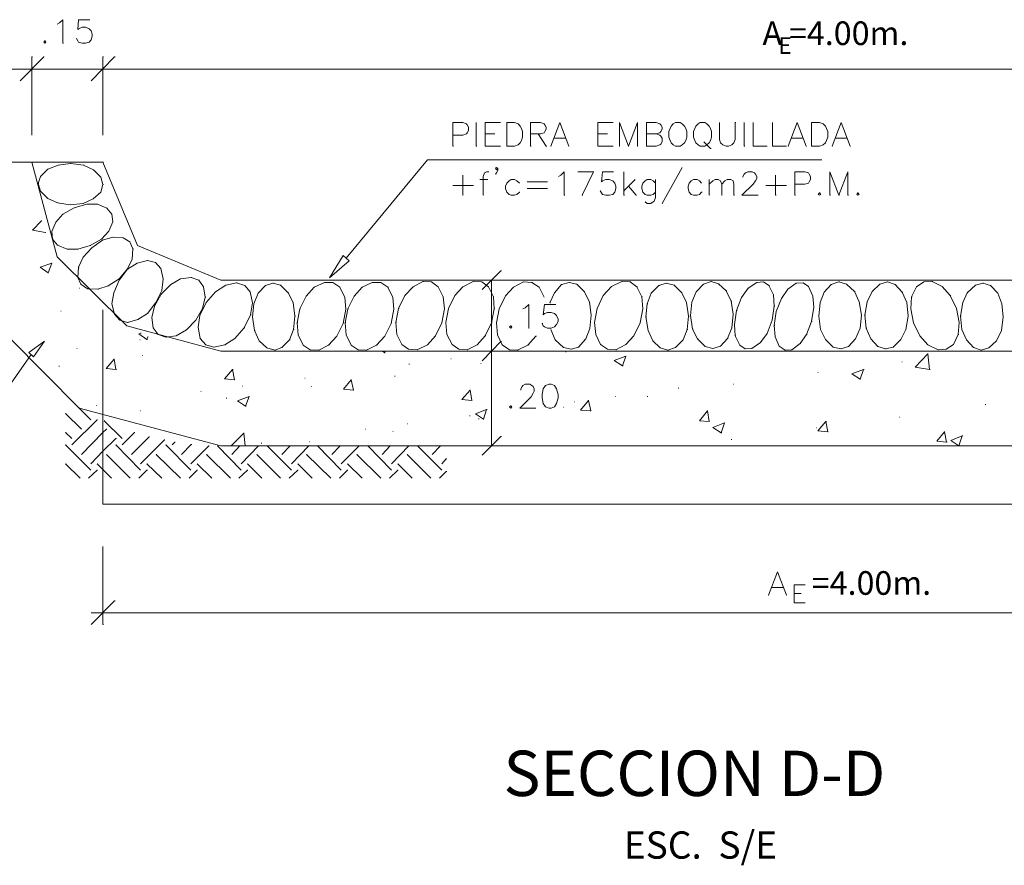
# Model space of a CAD drawing. Units: metres. Extents: x 345.2 to 374.2, y 224.9 to 244.4.
# Drawn here: x 347.5 to 349.6, y 242.6 to 244.4 of the extents above; entities that cross this region are included whole.
import ezdxf

# ---------------------------------------------------------------- set-up
doc = ezdxf.new("R2010")
doc.units = ezdxf.units.M
doc.layers.add('GRUESO', color=2, linetype='Continuous')
doc.layers.add('TEX-120', color=3, linetype='Continuous')
doc.styles.add('EDGAR', font='romans.shx', dxfattribs={"width": 0.75, "height": 0.05})
doc.styles.add('ROMANS', font='romans.shx')

msp = doc.modelspace()

# ---------------------------------------------------------------- linework, layer by layer
at = {"color": 3, "lineweight": 0}
for points in [[(347.5798, 244.3524), (347.5845, 244.3553), (347.5921, 244.3619), (347.5921, 244.3125), (347.5931, 244.3125)], [(347.6491, 244.3619), (347.6253, 244.3619), (347.6234, 244.341), (347.6253, 244.3429), (347.6329, 244.3458), (347.6396, 244.3458), (347.6472, 244.3429), (347.6519, 244.3382), (347.6538, 244.3315), (347.6538, 244.3268), (347.6519, 244.3192), (347.6472, 244.3144), (347.6396, 244.3125), (347.6329, 244.3125), (347.6253, 244.3144), (347.6234, 244.3173), (347.6206, 244.322), (347.6215, 244.322)], [(347.5541, 244.3173), (347.5513, 244.3144), (347.5541, 244.3125), (347.556, 244.3144), (347.5541, 244.3173), (347.5551, 244.3173)], [(348.4171, 244.1445), (348.438, 244.1445), (348.4456, 244.1417), (348.4475, 244.1398), (348.4503, 244.135), (348.4503, 244.1274), (348.4475, 244.1227), (348.4456, 244.1208), (348.438, 244.1179), (348.4171, 244.1179), (348.4181, 244.1179)], [(348.4171, 244.1445), (348.4171, 244.0942), (348.4181, 244.0942)], [(348.4665, 244.1445), (348.4665, 244.0942), (348.4674, 244.0942)], [(348.4855, 244.1445), (348.5168, 244.1445), (348.5177, 244.1445)], [(348.4855, 244.1445), (348.4855, 244.0942), (348.4864, 244.0942)], [(348.531, 244.1445), (348.5472, 244.1445), (348.5548, 244.1417), (348.5595, 244.1369), (348.5624, 244.1322), (348.5643, 244.1255), (348.5643, 244.1132), (348.5624, 244.1065), (348.5595, 244.1018), (348.5548, 244.097), (348.5472, 244.0942), (348.531, 244.0942), (348.532, 244.0942)], [(348.531, 244.1445), (348.531, 244.0942), (348.532, 244.0942)], [(348.5813, 244.1445), (348.6022, 244.1445), (348.6098, 244.1417), (348.6117, 244.1398), (348.6146, 244.135), (348.6146, 244.1303), (348.6117, 244.1255), (348.6098, 244.1227), (348.6022, 244.1208), (348.5813, 244.1208), (348.5823, 244.1208)], [(348.5813, 244.1445), (348.5813, 244.0942), (348.5823, 244.0942)], [(348.6431, 244.1445), (348.6241, 244.0942), (348.625, 244.0942)], [(348.6431, 244.1445), (348.662, 244.0942), (348.663, 244.0942)], [(348.7238, 244.1445), (348.7551, 244.1445), (348.756, 244.1445)], [(348.7238, 244.1445), (348.7238, 244.0942), (348.7247, 244.0942)], [(348.7693, 244.1445), (348.7883, 244.0942), (348.7893, 244.0942)], [(348.7693, 244.1445), (348.7693, 244.0942), (348.7703, 244.0942)], [(348.8073, 244.1445), (348.7883, 244.0942), (348.7893, 244.0942)], [(348.8073, 244.1445), (348.8073, 244.0942), (348.8082, 244.0942)], [(348.8263, 244.1445), (348.8472, 244.1445), (348.8548, 244.1417), (348.8567, 244.1398), (348.8595, 244.135), (348.8595, 244.1303), (348.8567, 244.1255), (348.8548, 244.1227), (348.8472, 244.1208), (348.8481, 244.1208)], [(348.8263, 244.1445), (348.8263, 244.0942), (348.8272, 244.0942)], [(348.888, 244.1445), (348.8832, 244.1417), (348.8785, 244.1369), (348.8766, 244.1322), (348.8738, 244.1255), (348.8738, 244.1132), (348.8766, 244.1065), (348.8785, 244.1018), (348.8832, 244.097), (348.888, 244.0942), (348.8975, 244.0942), (348.9022, 244.097), (348.907, 244.1018), (348.9098, 244.1065), (348.9117, 244.1132), (348.9117, 244.1255), (348.9098, 244.1322), (348.907, 244.1369), (348.9022, 244.1417), (348.8975, 244.1445), (348.888, 244.1445), (348.8889, 244.1445)], [(348.9402, 244.1445), (348.9355, 244.1417), (348.9307, 244.1369), (348.9288, 244.1322), (348.926, 244.1255), (348.926, 244.1132), (348.9288, 244.1065), (348.9307, 244.1018), (348.9355, 244.097), (348.9402, 244.0942), (348.9497, 244.0942), (348.9544, 244.097), (348.9592, 244.1018), (348.962, 244.1065), (348.9639, 244.1132), (348.9639, 244.1255), (348.962, 244.1322), (348.9592, 244.1369), (348.9544, 244.1417), (348.9497, 244.1445), (348.9402, 244.1445), (348.9412, 244.1445)], [(348.981, 244.1445), (348.981, 244.1084), (348.9829, 244.1018), (348.9877, 244.097), (348.9953, 244.0942), (349, 244.0942), (349.0067, 244.097), (349.0114, 244.1018), (349.0143, 244.1084), (349.0143, 244.1445), (349.0152, 244.1445)], [(349.0332, 244.1445), (349.0332, 244.0942), (349.0342, 244.0942)], [(349.0522, 244.1445), (349.0522, 244.0942), (349.0807, 244.0942), (349.0817, 244.0942)], [(349.0931, 244.1445), (349.0931, 244.0942), (349.1215, 244.0942), (349.1225, 244.0942)], [(349.1453, 244.1445), (349.1263, 244.0942), (349.1272, 244.0942)], [(349.1453, 244.1445), (349.1643, 244.0942), (349.1652, 244.0942)], [(349.1756, 244.1445), (349.1927, 244.1445), (349.2003, 244.1417), (349.2051, 244.1369), (349.207, 244.1322), (349.2098, 244.1255), (349.2098, 244.1132), (349.207, 244.1065), (349.2051, 244.1018), (349.2003, 244.097), (349.1927, 244.0942), (349.1756, 244.0942), (349.1766, 244.0942)], [(349.1756, 244.1445), (349.1756, 244.0942), (349.1766, 244.0942)], [(349.2383, 244.1445), (349.2193, 244.0942), (349.2203, 244.0942)], [(349.2383, 244.1445), (349.2573, 244.0942), (349.2582, 244.0942)], [(348.4855, 244.1208), (348.5045, 244.1208), (348.5054, 244.1208)], [(348.5975, 244.1208), (348.6146, 244.0942), (348.6155, 244.0942)], [(348.6307, 244.1113), (348.6544, 244.1113), (348.6554, 244.1113)], [(348.7238, 244.1208), (348.7427, 244.1208), (348.7437, 244.1208)], [(348.8263, 244.1208), (348.8472, 244.1208), (348.8548, 244.1179), (348.8567, 244.116), (348.8595, 244.1113), (348.8595, 244.1037), (348.8567, 244.0989), (348.8548, 244.097), (348.8472, 244.0942), (348.8263, 244.0942), (348.8272, 244.0942)], [(349.1329, 244.1113), (349.1567, 244.1113), (349.1576, 244.1113)], [(349.226, 244.1113), (349.2497, 244.1113), (349.2506, 244.1113)], [(348.4855, 244.0942), (348.5168, 244.0942), (348.5177, 244.0942)], [(348.7238, 244.0942), (348.7551, 244.0942), (348.756, 244.0942)], [(348.9478, 244.1037), (348.962, 244.0894), (348.963, 244.0894)], [(348.512, 244.0477), (348.5092, 244.0448), (348.5073, 244.0477), (348.5092, 244.0496), (348.512, 244.0477), (348.512, 244.0429), (348.5092, 244.0382), (348.5073, 244.0353), (348.5082, 244.0353)], [(348.9022, 244.0496), (348.8595, 243.9736), (348.8605, 243.9736)], [(348.438, 244.0334), (348.438, 243.9907), (348.4389, 243.9907)], [(348.4741, 244.0239), (348.4902, 244.0239), (348.4912, 244.0239)], [(348.4931, 244.0401), (348.4883, 244.0401), (348.4836, 244.0382), (348.4807, 244.0306), (348.4807, 243.9907), (348.4817, 243.9907)], [(348.5576, 244.0163), (348.5519, 244.0211), (348.5472, 244.0239), (348.5405, 244.0239), (348.5358, 244.0211), (348.531, 244.0163), (348.5282, 244.0097), (348.5282, 244.0049), (348.531, 243.9974), (348.5358, 243.9926), (348.5405, 243.9907), (348.5472, 243.9907), (348.5519, 243.9926), (348.5576, 243.9974), (348.5586, 243.9974)], [(348.6402, 244.0306), (348.645, 244.0334), (348.6526, 244.0401), (348.6526, 243.9907), (348.6535, 243.9907)], [(348.681, 244.0401), (348.7143, 244.0401), (348.7152, 244.0401)], [(348.7143, 244.0401), (348.6905, 243.9907), (348.6915, 243.9907)], [(348.757, 244.0401), (348.7332, 244.0401), (348.7313, 244.0192), (348.7332, 244.0211), (348.7408, 244.0239), (348.7475, 244.0239), (348.7551, 244.0211), (348.7598, 244.0163), (348.7617, 244.0097), (348.7617, 244.0049), (348.7598, 243.9974), (348.7551, 243.9926), (348.7475, 243.9907), (348.7408, 243.9907), (348.7332, 243.9926), (348.7313, 243.9955), (348.7285, 244.0002), (348.7294, 244.0002)], [(348.7788, 244.0401), (348.7788, 243.9907), (348.7798, 243.9907)], [(348.8025, 244.0239), (348.7788, 244.0002), (348.7798, 244.0002)], [(348.8453, 244.0163), (348.8405, 244.0211), (348.8358, 244.0239), (348.8282, 244.0239), (348.8234, 244.0211), (348.8187, 244.0163), (348.8168, 244.0097), (348.8168, 244.0049), (348.8187, 243.9974), (348.8234, 243.9926), (348.8282, 243.9907), (348.8358, 243.9907), (348.8405, 243.9926), (348.8453, 243.9974), (348.8462, 243.9974)], [(348.8453, 244.0239), (348.8453, 243.986), (348.8424, 243.9784), (348.8405, 243.9765), (348.8358, 243.9736), (348.8282, 243.9736), (348.8234, 243.9765), (348.8244, 243.9765)], [(348.9431, 244.0163), (348.9383, 244.0211), (348.9336, 244.0239), (348.926, 244.0239), (348.9212, 244.0211), (348.9165, 244.0163), (348.9146, 244.0097), (348.9146, 244.0049), (348.9165, 243.9974), (348.9212, 243.9926), (348.926, 243.9907), (348.9336, 243.9907), (348.9383, 243.9926), (348.9431, 243.9974), (348.944, 243.9974)], [(348.9592, 244.0144), (348.9668, 244.0211), (348.9715, 244.0239), (348.9782, 244.0239), (348.9829, 244.0211), (348.9858, 244.0144), (348.9858, 243.9907), (348.9867, 243.9907)], [(348.9592, 244.0239), (348.9592, 243.9907), (348.9601, 243.9907)], [(348.9858, 244.0144), (348.9924, 244.0211), (348.9972, 244.0239), (349.0048, 244.0239), (349.0095, 244.0211), (349.0114, 244.0144), (349.0114, 243.9907), (349.0124, 243.9907)], [(349.0304, 244.0287), (349.0304, 244.0306), (349.0332, 244.0353), (349.0361, 244.0382), (349.0408, 244.0401), (349.0503, 244.0401), (349.0551, 244.0382), (349.057, 244.0353), (349.0598, 244.0306), (349.0598, 244.0258), (349.057, 244.0211), (349.0522, 244.0144), (349.0285, 243.9907), (349.0617, 243.9907), (349.0627, 243.9907)], [(349.0997, 244.0334), (349.0997, 243.9907), (349.1006, 243.9907)], [(349.1405, 244.0401), (349.1614, 244.0401), (349.169, 244.0382), (349.1709, 244.0353), (349.1737, 244.0306), (349.1737, 244.0239), (349.1709, 244.0192), (349.169, 244.0163), (349.1614, 244.0144), (349.1405, 244.0144), (349.1415, 244.0144)], [(349.1405, 244.0401), (349.1405, 243.9907), (349.1415, 243.9907)], [(349.2146, 244.0401), (349.2336, 243.9907), (349.2345, 243.9907)], [(349.2146, 244.0401), (349.2146, 243.9907), (349.2155, 243.9907)], [(349.2525, 244.0401), (349.2336, 243.9907), (349.2345, 243.9907)], [(349.2525, 244.0401), (349.2525, 243.9907), (349.2535, 243.9907)], [(348.4171, 244.0116), (348.4598, 244.0116), (348.4608, 244.0116)], [(348.5738, 244.0192), (348.6165, 244.0192), (348.6174, 244.0192)], [(348.5738, 244.0049), (348.6165, 244.0049), (348.6174, 244.0049)], [(348.7883, 244.0097), (348.8044, 243.9907), (348.8054, 243.9907)], [(349.0788, 244.0116), (349.1215, 244.0116), (349.1225, 244.0116)], [(349.1927, 243.9955), (349.1899, 243.9926), (349.1927, 243.9907), (349.1956, 243.9926), (349.1927, 243.9955), (349.1937, 243.9955)], [(349.2734, 243.9955), (349.2715, 243.9926), (349.2734, 243.9907), (349.2763, 243.9926), (349.2734, 243.9955), (349.2744, 243.9955)], [(348.5652, 243.7505), (348.57, 243.7524), (348.5776, 243.76), (348.5776, 243.7097), (348.5785, 243.7097)], [(348.6345, 243.76), (348.6108, 243.76), (348.6079, 243.7382), (348.6108, 243.741), (348.6174, 243.7429), (348.625, 243.7429), (348.6317, 243.741), (348.6364, 243.7363), (348.6393, 243.7287), (348.6393, 243.7239), (348.6364, 243.7173), (348.6317, 243.7125), (348.625, 243.7097), (348.6174, 243.7097), (348.6108, 243.7125), (348.6079, 243.7144), (348.606, 243.7192), (348.607, 243.7192)], [(347.6766, 243.7486), (347.6766, 243.3375), (350.5304, 243.3375), (350.5304, 243.7486), (350.5313, 243.7486)], [(348.5396, 243.7144), (348.5367, 243.7125), (348.5396, 243.7097), (348.5415, 243.7125), (348.5396, 243.7144), (348.5405, 243.7144)], [(348.5605, 243.5787), (348.5605, 243.5815), (348.5633, 243.5863), (348.5652, 243.5882), (348.57, 243.591), (348.5795, 243.591), (348.5842, 243.5882), (348.587, 243.5863), (348.5889, 243.5815), (348.5889, 243.5768), (348.587, 243.572), (348.5823, 243.5644), (348.5586, 243.5407), (348.5918, 243.5407), (348.5927, 243.5407)], [(348.6203, 243.591), (348.6127, 243.5882), (348.6079, 243.5815), (348.606, 243.5692), (348.606, 243.5625), (348.6079, 243.5502), (348.6127, 243.5436), (348.6203, 243.5407), (348.625, 243.5407), (348.6317, 243.5436), (348.6364, 243.5502), (348.6393, 243.5625), (348.6393, 243.5692), (348.6364, 243.5815), (348.6317, 243.5882), (348.625, 243.591), (348.6203, 243.591), (348.6212, 243.591)], [(348.5396, 243.5455), (348.5367, 243.5436), (348.5396, 243.5407), (348.5415, 243.5436), (348.5396, 243.5455), (348.5405, 243.5455)], [(349.1035, 243.1942), (349.0845, 243.1448), (349.0855, 243.1448)], [(349.1035, 243.1942), (349.1225, 243.1448), (349.1234, 243.1448)], [(349.0912, 243.161), (349.1149, 243.161), (349.1158, 243.161)], [(349.1386, 243.1667), (349.1614, 243.1667), (349.1624, 243.1667)], [(349.1386, 243.1667), (349.1386, 243.1287), (349.1396, 243.1287)], [(349.1386, 243.1486), (349.1529, 243.1486), (349.1538, 243.1486)], [(349.1386, 243.1287), (349.1614, 243.1287), (349.1624, 243.1287)]]:
    msp.add_lwpolyline(points, dxfattribs=at)
at = {"color": 4, "lineweight": 0}
for points in [[(347.5019, 244.2328), (347.5513, 244.2831), (347.5522, 244.2831)], [(347.5019, 244.2328), (347.5513, 244.2831), (347.5522, 244.2831)], [(347.5266, 244.1179), (347.5266, 244.2831), (347.5276, 244.2831)], [(347.5266, 244.1179), (347.5266, 244.2831), (347.5276, 244.2831)], [(347.6519, 244.2328), (347.7013, 244.2831), (347.7022, 244.2831)], [(347.6519, 244.2328), (347.7013, 244.2831), (347.7022, 244.2831)], [(347.6766, 244.1179), (347.6766, 244.2831), (347.6776, 244.2831)], [(347.6766, 244.1179), (347.6766, 244.2831), (347.6776, 244.2831)], [(347.3016, 244.2575), (347.5513, 244.2575), (347.5522, 244.2575)], [(347.5019, 244.2575), (347.7013, 244.2575), (347.7022, 244.2575)], [(347.6519, 244.2575), (350.5551, 244.2575), (350.556, 244.2575)], [(348.1912, 243.8578), (348.363, 244.0657), (348.3639, 244.0657)], [(348.363, 244.0657), (349.1965, 244.0657), (349.1975, 244.0657)], [(347.5598, 244.0458), (347.5446, 244.0306), (347.5456, 244.0306)], [(347.5817, 244.0543), (347.5598, 244.0458), (347.5608, 244.0458)], [(347.6083, 244.0581), (347.5817, 244.0543), (347.5826, 244.0543)], [(347.6358, 244.0543), (347.6083, 244.0581), (347.6092, 244.0581)], [(347.6567, 244.0448), (347.6358, 244.0543), (347.6367, 244.0543)], [(347.6719, 244.0287), (347.6567, 244.0448), (347.6576, 244.0448)], [(347.5446, 244.0306), (347.5399, 244.0154), (347.5409, 244.0154)], [(347.6766, 244.0135), (347.6719, 244.0287), (347.6728, 244.0287)], [(347.5399, 244.0154), (347.5446, 243.9993), (347.5456, 243.9993)], [(347.6719, 243.9974), (347.6766, 244.0135), (347.6776, 244.0135)], [(347.5446, 243.9993), (347.5598, 243.9841), (347.5608, 243.9841)], [(347.5598, 243.9841), (347.5807, 243.9746), (347.5817, 243.9746)], [(347.6348, 243.9736), (347.6557, 243.9831), (347.6567, 243.9831)], [(347.6557, 243.9831), (347.6719, 243.9974), (347.6728, 243.9974)], [(347.5807, 243.9746), (347.6073, 243.9708), (347.6083, 243.9708)], [(347.6158, 243.9641), (347.5921, 243.9508), (347.5931, 243.9508)], [(347.6073, 243.9708), (347.6348, 243.9736), (347.6358, 243.9736)], [(347.6424, 243.9717), (347.6158, 243.9641), (347.6168, 243.9641)], [(347.6652, 243.9717), (347.6424, 243.9717), (347.6434, 243.9717)], [(347.6852, 243.9632), (347.6652, 243.9717), (347.6662, 243.9717)], [(347.6956, 243.9508), (347.6852, 243.9632), (347.6861, 243.9632)], [(347.5921, 243.9508), (347.5769, 243.9337), (347.5779, 243.9337)], [(347.6975, 243.9347), (347.6956, 243.9508), (347.6965, 243.9508)], [(347.5276, 243.9167), (347.5465, 243.9366), (347.5475, 243.9366)], [(347.5769, 243.9337), (347.5684, 243.9138), (347.5693, 243.9138)], [(347.689, 243.9148), (347.6975, 243.9347), (347.6984, 243.9347)], [(347.5276, 243.9167), (347.5551, 243.9119), (347.556, 243.9119)], [(347.5684, 243.9138), (347.5703, 243.8977), (347.5712, 243.8977)], [(347.6738, 243.8977), (347.689, 243.9148), (347.6899, 243.9148)], [(347.6975, 243.9024), (347.6757, 243.8958), (347.6766, 243.8958)], [(347.7193, 243.9005), (347.6975, 243.9024), (347.6984, 243.9024)], [(347.7336, 243.892), (347.7193, 243.9005), (347.7203, 243.9005)], [(347.5703, 243.8977), (347.5807, 243.8853), (347.5817, 243.8853)], [(347.5807, 243.8853), (347.6007, 243.8768), (347.6016, 243.8768)], [(347.6234, 243.8768), (347.65, 243.8844), (347.651, 243.8844)], [(347.6529, 243.8796), (347.6348, 243.8597), (347.6358, 243.8597)], [(347.65, 243.8844), (347.6738, 243.8977), (347.6747, 243.8977)], [(347.6757, 243.8958), (347.6529, 243.8796), (347.6538, 243.8796)], [(347.7402, 243.8777), (347.7336, 243.892), (347.7345, 243.892)], [(347.7383, 243.8559), (347.7402, 243.8777), (347.7412, 243.8777)], [(347.6007, 243.8768), (347.6234, 243.8768), (347.6244, 243.8768)], [(347.6348, 243.8597), (347.6253, 243.8388), (347.6263, 243.8388)], [(348.1978, 243.8521), (348.1845, 243.8635), (348.156, 243.816), (348.1978, 243.8521)], [(348.1978, 243.8521), (348.1845, 243.8635), (348.156, 243.816), (348.1978, 243.8521)], [(347.5437, 243.8388), (347.5684, 243.8474), (347.5693, 243.8474)], [(347.5437, 243.8388), (347.5608, 243.8265), (347.5617, 243.8265)], [(347.5608, 243.8265), (347.5684, 243.8474), (347.5693, 243.8474)], [(347.6253, 243.8388), (347.6234, 243.817), (347.6244, 243.817)], [(347.7288, 243.835), (347.7383, 243.8559), (347.7393, 243.8559)], [(347.7488, 243.8474), (347.7288, 243.8341), (347.7298, 243.8341)], [(347.7706, 243.853), (347.7488, 243.8474), (347.7497, 243.8474)], [(347.7877, 243.8483), (347.7706, 243.853), (347.7715, 243.853)], [(347.7991, 243.836), (347.7877, 243.8483), (347.7886, 243.8483)], [(347.8038, 243.8141), (347.7991, 243.836), (347.8, 243.836)], [(347.6234, 243.817), (347.6301, 243.8027), (347.631, 243.8027)], [(347.7108, 243.8141), (347.7288, 243.835), (347.7298, 243.835)], [(347.7288, 243.8341), (347.7108, 243.8113), (347.7117, 243.8113)], [(347.8636, 243.817), (347.8408, 243.8141), (347.8418, 243.8141)], [(347.8798, 243.8113), (347.8636, 243.817), (347.8646, 243.817)], [(348.4788, 243.7913), (348.5187, 243.8312), (348.5196, 243.8312)], [(347.6263, 243.7942), (347.6272, 243.7942)], [(347.6301, 243.8027), (347.6443, 243.7932), (347.6453, 243.7932)], [(347.6662, 243.7923), (347.688, 243.7989), (347.689, 243.7989)], [(347.688, 243.7989), (347.7108, 243.8141), (347.7117, 243.8141)], [(347.7108, 243.8113), (347.6994, 243.7847), (347.7003, 243.7847)], [(347.82, 243.8018), (347.8, 243.7818), (347.801, 243.7818)], [(347.801, 243.7894), (347.8038, 243.8141), (347.8048, 243.8141)], [(347.8408, 243.8141), (347.82, 243.8018), (347.8209, 243.8018)], [(347.8893, 243.797), (347.8798, 243.8113), (347.8807, 243.8113)], [(347.8931, 243.7752), (347.8893, 243.797), (347.8902, 243.797)], [(347.9367, 243.8008), (347.9149, 243.7866), (347.9158, 243.7866)], [(347.9595, 243.8056), (347.9367, 243.8008), (347.9377, 243.8008)], [(347.9766, 243.7999), (347.9595, 243.8056), (347.9605, 243.8056)], [(347.988, 243.7866), (347.9766, 243.7999), (347.9776, 243.7999)], [(348.0203, 243.7999), (348.0051, 243.7837), (348.006, 243.7837)], [(348.0364, 243.8046), (348.0203, 243.7999), (348.0212, 243.7999)], [(348.0526, 243.8008), (348.0364, 243.8046), (348.0374, 243.8046)], [(348.0687, 243.7847), (348.0526, 243.8008), (348.0535, 243.8008)], [(348.1238, 243.7961), (348.1067, 243.7771), (348.1076, 243.7771)], [(348.1456, 243.8065), (348.1238, 243.7961), (348.1247, 243.7961)], [(348.1627, 243.8065), (348.1456, 243.8065), (348.1465, 243.8065)], [(348.1779, 243.7961), (348.1627, 243.8065), (348.1636, 243.8065)], [(348.1883, 243.7743), (348.1779, 243.7961), (348.1788, 243.7961)], [(348.2253, 243.7961), (348.2083, 243.7771), (348.2092, 243.7771)], [(348.2462, 243.8065), (348.2253, 243.7961), (348.2263, 243.7961)], [(348.2643, 243.8065), (348.2462, 243.8065), (348.2472, 243.8065)], [(348.2795, 243.7961), (348.2643, 243.8065), (348.2652, 243.8065)], [(348.2899, 243.7743), (348.2795, 243.7961), (348.2804, 243.7961)], [(348.3326, 243.797), (348.3155, 243.779), (348.3165, 243.779)], [(348.3535, 243.8084), (348.3326, 243.797), (348.3336, 243.797)], [(348.3715, 243.8075), (348.3535, 243.8084), (348.3545, 243.8084)], [(348.3858, 243.797), (348.3715, 243.8075), (348.3725, 243.8075)], [(348.3962, 243.7762), (348.3858, 243.797), (348.3867, 243.797)], [(348.438, 243.797), (348.4209, 243.779), (348.4219, 243.779)], [(348.4598, 243.8084), (348.438, 243.797), (348.4389, 243.797)], [(348.4779, 243.8075), (348.4598, 243.8084), (348.4608, 243.8084)], [(348.4921, 243.797), (348.4779, 243.8075), (348.4788, 243.8075)], [(348.5026, 243.7762), (348.4921, 243.797), (348.4931, 243.797)], [(348.4988, 243.6613), (348.4988, 243.8113), (348.4997, 243.8113)], [(348.5035, 243.8113), (348.5168, 243.8113), (348.5177, 243.8113)], [(348.5453, 243.7961), (348.5282, 243.778), (348.5291, 243.778)], [(348.5662, 243.8075), (348.5453, 243.7961), (348.5462, 243.7961)], [(348.5842, 243.8065), (348.5662, 243.8075), (348.5671, 243.8075)], [(348.5994, 243.7961), (348.5842, 243.8065), (348.5851, 243.8065)], [(348.6098, 243.7752), (348.5994, 243.7961), (348.6003, 243.7961)], [(348.6469, 243.8018), (348.6317, 243.7847), (348.6326, 243.7847)], [(348.663, 243.8065), (348.6469, 243.8018), (348.6478, 243.8018)], [(348.6791, 243.8027), (348.663, 243.8065), (348.6639, 243.8065)], [(348.6953, 243.7866), (348.6791, 243.8027), (348.6801, 243.8027)], [(348.7522, 243.798), (348.7351, 243.779), (348.7361, 243.779)], [(348.7741, 243.8084), (348.7522, 243.798), (348.7532, 243.798)], [(348.7921, 243.8075), (348.7741, 243.8084), (348.775, 243.8084)], [(348.8063, 243.797), (348.7921, 243.8075), (348.7931, 243.8075)], [(348.8168, 243.7762), (348.8063, 243.797), (348.8073, 243.797)], [(348.8529, 243.7999), (348.8367, 243.7837), (348.8377, 243.7837)], [(348.8681, 243.8046), (348.8529, 243.7999), (348.8538, 243.7999)], [(348.8851, 243.8008), (348.8681, 243.8046), (348.869, 243.8046)], [(348.9013, 243.7847), (348.8851, 243.8008), (348.8861, 243.8008)], [(348.9469, 243.8027), (348.9317, 243.7866), (348.9326, 243.7866)], [(348.963, 243.8084), (348.9469, 243.8027), (348.9478, 243.8027)], [(348.9791, 243.8037), (348.963, 243.8084), (348.9639, 243.8084)], [(348.9953, 243.7885), (348.9791, 243.8037), (348.9801, 243.8037)], [(349.0418, 243.7942), (349.0275, 243.7743), (349.0285, 243.7743)], [(349.0598, 243.8065), (349.0418, 243.7942), (349.0427, 243.7942)], [(349.0741, 243.8075), (349.0598, 243.8065), (349.0608, 243.8065)], [(349.0855, 243.7999), (349.0741, 243.8075), (349.075, 243.8075)], [(349.095, 243.7799), (349.0855, 243.7999), (349.0864, 243.7999)], [(349.1434, 243.8046), (349.1253, 243.7923), (349.1263, 243.7923)], [(349.1576, 243.8056), (349.1434, 243.8046), (349.1443, 243.8046)], [(349.169, 243.798), (349.1576, 243.8056), (349.1586, 243.8056)], [(349.1785, 243.7771), (349.169, 243.798), (349.17, 243.798)], [(349.2174, 243.8018), (349.2022, 243.7856), (349.2032, 243.7856)], [(349.2336, 243.8075), (349.2174, 243.8018), (349.2184, 243.8018)], [(349.2497, 243.8027), (349.2336, 243.8075), (349.2345, 243.8075)], [(349.2668, 243.7875), (349.2497, 243.8027), (349.2506, 243.8027)], [(349.32, 243.8027), (349.3038, 243.7875), (349.3048, 243.7875)], [(349.3361, 243.8075), (349.32, 243.8027), (349.3209, 243.8027)], [(349.3522, 243.8018), (349.3361, 243.8075), (349.337, 243.8075)], [(349.3674, 243.7856), (349.3522, 243.8018), (349.3532, 243.8018)], [(349.3978, 243.797), (349.3874, 243.7762), (349.3883, 243.7762)], [(349.413, 243.8075), (349.3978, 243.797), (349.3987, 243.797)], [(349.431, 243.8084), (349.413, 243.8075), (349.4139, 243.8075)], [(349.4519, 243.798), (349.431, 243.8084), (349.432, 243.8084)], [(349.469, 243.779), (349.4519, 243.798), (349.4529, 243.798)], [(349.5222, 243.8008), (349.5051, 243.7847), (349.506, 243.7847)], [(349.5383, 243.8046), (349.5222, 243.8008), (349.5231, 243.8008)], [(349.5544, 243.7999), (349.5383, 243.8046), (349.5393, 243.8046)], [(349.5696, 243.7837), (349.5544, 243.7999), (349.5554, 243.7999)], [(347.6443, 243.7932), (347.6662, 243.7923), (347.6671, 243.7923)], [(347.6994, 243.7847), (347.6956, 243.761), (347.6965, 243.761)], [(347.8, 243.7818), (347.7858, 243.7562), (347.7867, 243.7562)], [(347.7886, 243.7638), (347.801, 243.7894), (347.8019, 243.7894)], [(347.8874, 243.7515), (347.8931, 243.7752), (347.894, 243.7752)], [(347.9149, 243.7866), (347.895, 243.7638), (347.8959, 243.7638)], [(347.9927, 243.7629), (347.988, 243.7866), (347.9889, 243.7866)], [(348.0051, 243.7837), (347.9956, 243.761), (347.9965, 243.761)], [(348.0791, 243.7638), (348.0687, 243.7847), (348.0696, 243.7847)], [(348.1067, 243.7771), (348.0934, 243.7505), (348.0943, 243.7505)], [(348.1902, 243.7496), (348.1883, 243.7743), (348.1893, 243.7743)], [(348.2083, 243.7771), (348.195, 243.7505), (348.1959, 243.7505)], [(348.2918, 243.7496), (348.2899, 243.7743), (348.2908, 243.7743)], [(348.3155, 243.779), (348.3022, 243.7515), (348.3032, 243.7515)], [(348.3991, 243.7505), (348.3962, 243.7762), (348.3972, 243.7762)], [(348.4209, 243.779), (348.4076, 243.7515), (348.4086, 243.7515)], [(348.5045, 243.7505), (348.5026, 243.7762), (348.5035, 243.7762)], [(348.5282, 243.778), (348.5149, 243.7505), (348.5158, 243.7505)], [(348.6317, 243.7847), (348.6222, 243.7629), (348.6231, 243.7629)], [(348.7057, 243.7648), (348.6953, 243.7866), (348.6962, 243.7866)], [(348.7351, 243.779), (348.7219, 243.7515), (348.7228, 243.7515)], [(348.8187, 243.7505), (348.8168, 243.7762), (348.8177, 243.7762)], [(348.8367, 243.7837), (348.8282, 243.761), (348.8291, 243.761)], [(348.9108, 243.7638), (348.9013, 243.7847), (348.9022, 243.7847)], [(348.9317, 243.7866), (348.9222, 243.7648), (348.9231, 243.7648)], [(349.0057, 243.7667), (348.9953, 243.7885), (348.9962, 243.7885)], [(349.0275, 243.7743), (349.0171, 243.7467), (349.0181, 243.7467)], [(349.0969, 243.7562), (349.095, 243.7799), (349.0959, 243.7799)], [(349.1253, 243.7923), (349.112, 243.7724), (349.113, 243.7724)], [(349.1804, 243.7543), (349.1785, 243.7771), (349.1794, 243.7771)], [(349.2022, 243.7856), (349.1937, 243.7638), (349.1946, 243.7638)], [(349.2763, 243.7657), (349.2668, 243.7875), (349.2677, 243.7875)], [(349.3038, 243.7875), (349.2934, 243.7657), (349.2943, 243.7657)], [(349.3769, 243.7638), (349.3674, 243.7856), (349.3684, 243.7856)], [(349.3874, 243.7762), (349.3855, 243.7505), (349.3864, 243.7505)], [(349.4823, 243.7515), (349.469, 243.779), (349.47, 243.779)], [(349.5051, 243.7847), (349.4956, 243.7638), (349.4965, 243.7638)], [(349.5782, 243.761), (349.5696, 243.7837), (349.5706, 243.7837)], [(347.6956, 243.761), (347.7013, 243.7391), (347.7022, 243.7391)], [(347.7706, 243.741), (347.7886, 243.7638), (347.7896, 243.7638)], [(347.7858, 243.7562), (347.7801, 243.7325), (347.781, 243.7325)], [(347.895, 243.7638), (347.8817, 243.7363), (347.8826, 243.7363)], [(347.9889, 243.7382), (347.9927, 243.7629), (347.9937, 243.7629)], [(347.9956, 243.761), (347.9927, 243.7334), (347.9937, 243.7334)], [(348.0829, 243.7353), (348.0791, 243.7638), (348.0801, 243.7638)], [(348.7095, 243.7372), (348.7057, 243.7648), (348.7067, 243.7648)], [(348.8282, 243.761), (348.8253, 243.7334), (348.8263, 243.7334)], [(348.9155, 243.7353), (348.9108, 243.7638), (348.9117, 243.7638)], [(348.9222, 243.7648), (348.9193, 243.7363), (348.9203, 243.7363)], [(349.0095, 243.7391), (349.0057, 243.7667), (349.0067, 243.7667)], [(349.0921, 243.7268), (349.0969, 243.7562), (349.0978, 243.7562)], [(349.112, 243.7724), (349.1006, 243.7448), (349.1016, 243.7448)], [(349.1756, 243.7239), (349.1804, 243.7543), (349.1813, 243.7543)], [(349.1937, 243.7638), (349.1908, 243.7353), (349.1918, 243.7353)], [(349.281, 243.7372), (349.2763, 243.7657), (349.2772, 243.7657)], [(349.2934, 243.7657), (349.2886, 243.7372), (349.2896, 243.7372)], [(349.3798, 243.7353), (349.3769, 243.7638), (349.3779, 243.7638)], [(349.4956, 243.7638), (349.4908, 243.7353), (349.4918, 243.7353)], [(349.581, 243.7334), (349.5782, 243.761), (349.5791, 243.761)], [(347.5874, 243.7458), (347.5883, 243.7458)], [(347.7013, 243.7391), (347.7127, 243.7268), (347.7136, 243.7268)], [(347.7507, 243.7277), (347.7706, 243.741), (347.7715, 243.741)], [(347.7801, 243.7325), (347.7829, 243.7106), (347.7839, 243.7106)], [(347.8731, 243.7268), (347.8874, 243.7515), (347.8883, 243.7515)], [(347.8817, 243.7363), (347.8779, 243.7116), (347.8788, 243.7116)], [(347.9757, 243.7106), (347.9889, 243.7382), (347.9899, 243.7382)], [(347.9927, 243.7334), (347.9975, 243.7049), (347.9984, 243.7049)], [(348.0801, 243.7068), (348.0829, 243.7353), (348.0839, 243.7353)], [(348.0934, 243.7505), (348.0877, 243.7211), (348.0886, 243.7211)], [(348.1845, 243.7192), (348.1902, 243.7496), (348.1912, 243.7496)], [(348.195, 243.7505), (348.1893, 243.7211), (348.1902, 243.7211)], [(348.2861, 243.7192), (348.2918, 243.7496), (348.2927, 243.7496)], [(348.3022, 243.7515), (348.2965, 243.722), (348.2975, 243.722)], [(348.3934, 243.7211), (348.3991, 243.7505), (348.4, 243.7505)], [(348.4076, 243.7515), (348.4019, 243.722), (348.4029, 243.722)], [(348.4988, 243.7211), (348.5045, 243.7505), (348.5054, 243.7505)], [(348.5149, 243.7505), (348.5092, 243.7211), (348.5101, 243.7211)], [(348.7067, 243.7087), (348.7095, 243.7372), (348.7105, 243.7372)], [(348.7219, 243.7515), (348.7162, 243.722), (348.7171, 243.722)], [(348.813, 243.7211), (348.8187, 243.7505), (348.8196, 243.7505)], [(348.8253, 243.7334), (348.8301, 243.7049), (348.831, 243.7049)], [(348.9127, 243.7068), (348.9155, 243.7353), (348.9165, 243.7353)], [(348.9193, 243.7363), (348.9241, 243.7078), (348.925, 243.7078)], [(349.0067, 243.7106), (349.0095, 243.7391), (349.0105, 243.7391)], [(349.0171, 243.7467), (349.0124, 243.7173), (349.0133, 243.7173)], [(349.1006, 243.7448), (349.0969, 243.7154), (349.0978, 243.7154)], [(349.1908, 243.7353), (349.1946, 243.7068), (349.1956, 243.7068)], [(349.2782, 243.7097), (349.281, 243.7372), (349.282, 243.7372)], [(349.2886, 243.7372), (349.2915, 243.7097), (349.2924, 243.7097)], [(349.375, 243.7068), (349.3798, 243.7353), (349.3807, 243.7353)], [(349.3855, 243.7505), (349.3912, 243.7211), (349.3921, 243.7211)], [(349.488, 243.722), (349.4823, 243.7515), (349.4832, 243.7515)], [(349.4908, 243.7353), (349.4937, 243.7068), (349.4946, 243.7068)], [(349.5772, 243.7049), (349.581, 243.7334), (349.582, 243.7334)], [(347.7127, 243.7268), (347.7288, 243.722), (347.7298, 243.722)], [(347.7288, 243.722), (347.7507, 243.7277), (347.7516, 243.7277)], [(347.8532, 243.7059), (347.8731, 243.7268), (347.8741, 243.7268)], [(347.8779, 243.7116), (347.8826, 243.6879), (347.8836, 243.6879)], [(348.0877, 243.7211), (348.0896, 243.6955), (348.0905, 243.6955)], [(348.1712, 243.6926), (348.1845, 243.7192), (348.1855, 243.7192)], [(348.1893, 243.7211), (348.1912, 243.6955), (348.1921, 243.6955)], [(348.2728, 243.6926), (348.2861, 243.7192), (348.287, 243.7192)], [(348.2965, 243.722), (348.2984, 243.6964), (348.2994, 243.6964)], [(348.3801, 243.6936), (348.3934, 243.7211), (348.3943, 243.7211)], [(348.4019, 243.722), (348.4038, 243.6964), (348.4048, 243.6964)], [(348.4855, 243.6936), (348.4988, 243.7211), (348.4997, 243.7211)], [(348.5092, 243.7211), (348.5111, 243.6955), (348.512, 243.6955)], [(348.7162, 243.722), (348.719, 243.6964), (348.72, 243.6964)], [(348.7997, 243.6936), (348.813, 243.7211), (348.8139, 243.7211)], [(349.0124, 243.7173), (349.0143, 243.6936), (349.0152, 243.6936)], [(349.0817, 243.6983), (349.0921, 243.7268), (349.0931, 243.7268)], [(349.0969, 243.7154), (349.0988, 243.6917), (349.0997, 243.6917)], [(349.1652, 243.6964), (349.1756, 243.7239), (349.1766, 243.7239)], [(349.3912, 243.7211), (349.4044, 243.6936), (349.4054, 243.6936)], [(349.4861, 243.6964), (349.488, 243.722), (349.4889, 243.722)], [(347.7526, 243.6974), (347.7564, 243.6993), (347.7573, 243.6993)], [(347.7526, 243.6974), (347.7696, 243.686), (347.7706, 243.686)], [(347.7696, 243.686), (347.7715, 243.6917), (347.7725, 243.6917)], [(347.7829, 243.7106), (347.7934, 243.6964), (347.7943, 243.6964)], [(347.7934, 243.6964), (347.8095, 243.6907), (347.8105, 243.6907)], [(347.8095, 243.6907), (347.8314, 243.6936), (347.8323, 243.6936)], [(347.8314, 243.6936), (347.8532, 243.7059), (347.8541, 243.7059)], [(347.9557, 243.6879), (347.9757, 243.7106), (347.9766, 243.7106)], [(347.9975, 243.7049), (348.007, 243.6831), (348.0079, 243.6831)], [(348.0715, 243.685), (348.0801, 243.7068), (348.081, 243.7068)], [(348.0896, 243.6955), (348.1, 243.6736), (348.101, 243.6736)], [(348.1541, 243.6736), (348.1712, 243.6926), (348.1722, 243.6926)], [(348.1912, 243.6955), (348.2016, 243.6736), (348.2026, 243.6736)], [(348.2557, 243.6736), (348.2728, 243.6926), (348.2738, 243.6926)], [(348.2984, 243.6964), (348.3089, 243.6755), (348.3098, 243.6755)], [(348.363, 243.6746), (348.3801, 243.6936), (348.381, 243.6936)], [(348.4038, 243.6964), (348.4152, 243.6755), (348.4162, 243.6755)], [(348.4684, 243.6746), (348.4855, 243.6936), (348.4864, 243.6936)], [(348.5111, 243.6955), (348.5215, 243.6746), (348.5225, 243.6746)], [(348.5757, 243.6736), (348.5927, 243.6926), (348.5937, 243.6926)], [(348.6241, 243.7068), (348.6336, 243.685), (348.6345, 243.685)], [(348.6981, 243.6869), (348.7067, 243.7087), (348.7076, 243.7087)], [(348.719, 243.6964), (348.7294, 243.6755), (348.7304, 243.6755)], [(348.7826, 243.6755), (348.7997, 243.6936), (348.8007, 243.6936)], [(348.8301, 243.7049), (348.8396, 243.6831), (348.8405, 243.6831)], [(348.9041, 243.685), (348.9127, 243.7068), (348.9136, 243.7068)], [(348.9241, 243.7078), (348.9345, 243.6869), (348.9355, 243.6869)], [(348.9981, 243.6879), (349.0067, 243.7106), (349.0076, 243.7106)], [(349.0143, 243.6936), (349.0238, 243.6736), (349.0247, 243.6736)], [(349.0674, 243.6793), (349.0817, 243.6983), (349.0826, 243.6983)], [(349.0988, 243.6917), (349.1073, 243.6717), (349.1082, 243.6717)], [(349.1519, 243.6774), (349.1652, 243.6964), (349.1662, 243.6964)], [(349.1946, 243.7068), (349.2051, 243.686), (349.206, 243.686)], [(349.2687, 243.6869), (349.2782, 243.7097), (349.2791, 243.7097)], [(349.2915, 243.7097), (349.301, 243.6869), (349.3019, 243.6869)], [(349.3646, 243.686), (349.375, 243.7068), (349.376, 243.7068)], [(349.4044, 243.6936), (349.4215, 243.6746), (349.4225, 243.6746)], [(349.4756, 243.6755), (349.4861, 243.6964), (349.487, 243.6964)], [(349.4937, 243.7068), (349.5032, 243.685), (349.5041, 243.685)], [(349.5668, 243.6831), (349.5772, 243.7049), (349.5782, 243.7049)], [(347.5295, 243.6489), (347.52, 243.6584), (347.5532, 243.6822), (347.5295, 243.6489)], [(347.5295, 243.6489), (347.52, 243.6584), (347.5532, 243.6822), (347.5295, 243.6489)], [(347.7545, 243.685), (347.7554, 243.685)], [(347.8826, 243.6879), (347.894, 243.6746), (347.895, 243.6746)], [(347.894, 243.6746), (347.9111, 243.6698), (347.9121, 243.6698)], [(347.9111, 243.6698), (347.9348, 243.6746), (347.9358, 243.6746)], [(347.9348, 243.6746), (347.9557, 243.6879), (347.9567, 243.6879)], [(348.007, 243.6831), (348.0231, 243.6679), (348.0241, 243.6679)], [(348.0554, 243.6689), (348.0715, 243.685), (348.0725, 243.685)], [(348.1, 243.6736), (348.1152, 243.6641), (348.1162, 243.6641)], [(348.1333, 243.6632), (348.1541, 243.6736), (348.1551, 243.6736)], [(348.2016, 243.6736), (348.2168, 243.6641), (348.2177, 243.6641)], [(348.2339, 243.6632), (348.2557, 243.6736), (348.2567, 243.6736)], [(348.3089, 243.6755), (348.3231, 243.6651), (348.3241, 243.6651)], [(348.3412, 243.6641), (348.363, 243.6746), (348.3639, 243.6746)], [(348.4152, 243.6755), (348.4295, 243.6651), (348.4304, 243.6651)], [(348.4475, 243.6641), (348.4684, 243.6746), (348.4693, 243.6746)], [(348.4788, 243.6404), (348.5187, 243.6812), (348.5196, 243.6812)], [(348.4788, 243.6404), (348.5187, 243.6812), (348.5196, 243.6812)], [(348.5215, 243.6746), (348.5367, 243.6641), (348.5377, 243.6641)], [(348.5538, 243.6632), (348.5757, 243.6736), (348.5766, 243.6736)], [(348.6336, 243.685), (348.6507, 243.6689), (348.6516, 243.6689)], [(348.6668, 243.6651), (348.6829, 243.6698), (348.6839, 243.6698)], [(348.6829, 243.6698), (348.6981, 243.6869), (348.6991, 243.6869)], [(348.7294, 243.6755), (348.7437, 243.6651), (348.7446, 243.6651)], [(348.7617, 243.6641), (348.7826, 243.6755), (348.7836, 243.6755)], [(348.8396, 243.6831), (348.8557, 243.6679), (348.8567, 243.6679)], [(348.888, 243.6689), (348.9041, 243.685), (348.9051, 243.685)], [(348.9345, 243.6869), (348.9507, 243.6708), (348.9516, 243.6708)], [(348.9507, 243.6708), (348.9668, 243.667), (348.9677, 243.667)], [(348.9668, 243.667), (348.9829, 243.6717), (348.9839, 243.6717)], [(348.9829, 243.6717), (348.9981, 243.6879), (348.9991, 243.6879)], [(349.0238, 243.6736), (349.0351, 243.666), (349.0361, 243.666)], [(349.0494, 243.667), (349.0674, 243.6793), (349.0684, 243.6793)], [(349.1073, 243.6717), (349.1196, 243.6632), (349.1206, 243.6632)], [(349.1339, 243.6641), (349.1519, 243.6774), (349.1529, 243.6774)], [(349.2051, 243.686), (349.2212, 243.6698), (349.2222, 243.6698)], [(349.2212, 243.6698), (349.2374, 243.666), (349.2383, 243.666)], [(349.2374, 243.666), (349.2535, 243.6708), (349.2544, 243.6708)], [(349.2535, 243.6708), (349.2687, 243.6869), (349.2696, 243.6869)], [(349.301, 243.6869), (349.3162, 243.6708), (349.3171, 243.6708)], [(349.3162, 243.6708), (349.3323, 243.666), (349.3332, 243.666)], [(349.3323, 243.666), (349.3484, 243.6698), (349.3494, 243.6698)], [(349.3484, 243.6698), (349.3646, 243.686), (349.3655, 243.686)], [(349.4215, 243.6746), (349.4434, 243.6641), (349.4443, 243.6641)], [(349.4605, 243.6651), (349.4756, 243.6755), (349.4766, 243.6755)], [(349.5032, 243.685), (349.5184, 243.6689), (349.5193, 243.6689)], [(349.5506, 243.6679), (349.5668, 243.6831), (349.5677, 243.6831)], [(347.5247, 243.6537), (347.3377, 243.3879), (347.3386, 243.3879)], [(347.5342, 243.6556), (347.5352, 243.6556)], [(347.6215, 243.667), (347.6225, 243.667)], [(347.7602, 243.6518), (347.7611, 243.6518)], [(348.0231, 243.6679), (348.0402, 243.6632), (348.0412, 243.6632)], [(348.0402, 243.6632), (348.0554, 243.6689), (348.0564, 243.6689)], [(348.1152, 243.6641), (348.1333, 243.6632), (348.1342, 243.6632)], [(348.2168, 243.6641), (348.2339, 243.6632), (348.2348, 243.6632)], [(348.2681, 243.6613), (348.2728, 243.6575), (348.2738, 243.6575)], [(348.2728, 243.6575), (348.2738, 243.6613), (348.2747, 243.6613)], [(348.3231, 243.6651), (348.3412, 243.6641), (348.3421, 243.6641)], [(348.4295, 243.6651), (348.4475, 243.6641), (348.4484, 243.6641)], [(348.4988, 243.461), (348.4988, 243.6613), (348.4997, 243.6613)], [(348.5035, 243.6613), (348.5168, 243.6613), (348.5177, 243.6613)], [(348.5035, 243.6613), (348.5168, 243.6613), (348.5177, 243.6613)], [(348.5367, 243.6641), (348.5538, 243.6632), (348.5548, 243.6632)], [(348.6507, 243.6689), (348.6668, 243.6651), (348.6677, 243.6651)], [(348.6554, 243.6594), (348.6563, 243.6594)], [(348.7437, 243.6651), (348.7617, 243.6641), (348.7627, 243.6641)], [(348.7579, 243.6413), (348.7826, 243.6508), (348.7836, 243.6508)], [(348.776, 243.6299), (348.7826, 243.6508), (348.7836, 243.6508)], [(348.8557, 243.6679), (348.8719, 243.6632), (348.8728, 243.6632)], [(348.8719, 243.6632), (348.888, 243.6689), (348.8889, 243.6689)], [(349.0351, 243.666), (349.0494, 243.667), (349.0503, 243.667)], [(349.1196, 243.6632), (349.1339, 243.6641), (349.1348, 243.6641)], [(349.395, 243.6271), (349.4215, 243.6556), (349.4225, 243.6556)], [(349.4253, 243.6224), (349.4215, 243.6556), (349.4225, 243.6556)], [(349.4434, 243.6641), (349.4605, 243.6651), (349.4614, 243.6651)], [(349.5184, 243.6689), (349.5345, 243.6632), (349.5355, 243.6632)], [(349.5345, 243.6632), (349.5506, 243.6679), (349.5516, 243.6679)], [(347.5836, 243.629), (347.5845, 243.629)], [(347.6833, 243.6243), (347.7003, 243.6442), (347.7013, 243.6442)], [(347.7041, 243.6224), (347.7003, 243.6442), (347.7013, 243.6442)], [(348.3241, 243.6337), (348.325, 243.6337)], [(348.4124, 243.6451), (348.4133, 243.6451)], [(348.476, 243.6347), (348.4769, 243.6347)], [(348.7579, 243.6413), (348.776, 243.6299), (348.7769, 243.6299)], [(349.3665, 243.6385), (349.3674, 243.6385)], [(347.6833, 243.6243), (347.7041, 243.6224), (347.7051, 243.6224)], [(347.9339, 243.6024), (347.951, 243.6224), (347.9519, 243.6224)], [(347.9548, 243.6005), (347.951, 243.6224), (347.9519, 243.6224)], [(348.2937, 243.6081), (348.2946, 243.6081)], [(349.1889, 243.6157), (349.1899, 243.6157)], [(349.2611, 243.6129), (349.2858, 243.6224), (349.2867, 243.6224)], [(349.2611, 243.6129), (349.2782, 243.6015), (349.2791, 243.6015)], [(349.2782, 243.6015), (349.2858, 243.6224), (349.2867, 243.6224)], [(349.395, 243.6271), (349.4253, 243.6224), (349.4263, 243.6224)], [(347.9339, 243.6024), (347.9548, 243.6005), (347.9557, 243.6005)], [(347.9709, 243.5872), (347.9719, 243.5872)], [(348.1038, 243.6043), (348.1048, 243.6043)], [(348.1171, 243.5863), (348.1181, 243.5863)], [(348.1855, 243.5806), (348.2016, 243.6005), (348.2026, 243.6005)], [(348.2064, 243.5787), (348.2016, 243.6005), (348.2026, 243.6005)], [(349.0095, 243.591), (349.0105, 243.591)], [(347.8836, 243.5758), (347.8845, 243.5758)], [(347.9614, 243.5559), (347.9861, 243.5654), (347.987, 243.5654)], [(347.9785, 243.5445), (347.9861, 243.5654), (347.987, 243.5654)], [(348.1855, 243.5806), (348.2064, 243.5787), (348.2073, 243.5787)], [(348.4361, 243.5587), (348.4532, 243.5787), (348.4541, 243.5787)], [(348.457, 243.5568), (348.4532, 243.5787), (348.4541, 243.5787)], [(348.7608, 243.5654), (348.7617, 243.5654)], [(348.8282, 243.5654), (348.8291, 243.5654)], [(348.8937, 243.5825), (348.8946, 243.5825)], [(347.6624, 243.5464), (347.6633, 243.5464)], [(347.9377, 243.5616), (347.9386, 243.5616)], [(347.9614, 243.5559), (347.9785, 243.5445), (347.9795, 243.5445)], [(348.4361, 243.5587), (348.457, 243.5568), (348.4579, 243.5568)], [(348.6734, 243.554), (348.6744, 243.554)], [(348.6867, 243.536), (348.7038, 243.5568), (348.7048, 243.5568)], [(348.7086, 243.535), (348.7038, 243.5568), (348.7048, 243.5568)], [(349.5431, 243.5483), (349.544, 243.5483)], [(347.631, 243.4961), (347.5978, 243.5293), (347.5988, 243.5293)], [(347.651, 243.516), (347.6253, 243.5417), (347.6263, 243.5417)], [(347.7554, 243.535), (347.7564, 243.535)], [(348.4522, 243.5246), (348.4532, 243.5246)], [(348.4646, 243.5284), (348.4883, 243.5379), (348.4893, 243.5379)], [(348.4646, 243.5284), (348.4817, 243.517), (348.4826, 243.517)], [(348.4817, 243.517), (348.4883, 243.5379), (348.4893, 243.5379)], [(348.6507, 243.5426), (348.6516, 243.5426)], [(348.6867, 243.536), (348.7076, 243.535), (348.7086, 243.535)], [(348.9383, 243.5141), (348.9554, 243.535), (348.9563, 243.535)], [(348.9592, 243.5122), (348.9554, 243.535), (348.9563, 243.535)], [(347.6111, 243.4629), (347.6643, 243.516), (347.6652, 243.516)], [(347.7174, 243.4762), (347.6795, 243.5141), (347.6804, 243.5141)], [(348.3203, 243.5075), (348.3212, 243.5075)], [(348.4712, 243.5179), (348.4722, 243.5179)], [(348.9383, 243.5141), (348.9592, 243.5122), (348.9601, 243.5122)], [(348.9668, 243.4999), (348.9915, 243.5094), (348.9924, 243.5094)], [(348.9848, 243.4885), (348.9915, 243.5094), (348.9924, 243.5094)], [(349.1889, 243.4923), (349.206, 243.5122), (349.207, 243.5122)], [(349.2098, 243.4904), (349.206, 243.5122), (349.207, 243.5122)], [(349.3617, 243.5217), (349.3627, 243.5217)], [(347.6111, 243.4762), (347.5978, 243.4894), (347.5988, 243.4894)], [(347.631, 243.4429), (347.6766, 243.4894), (347.6842, 243.4961), (347.6852, 243.4961)], [(347.7174, 243.4629), (347.7431, 243.4894), (347.744, 243.4894)], [(347.9481, 243.461), (347.9747, 243.4875), (347.9757, 243.4875)], [(347.9776, 243.461), (347.9747, 243.4875), (347.9757, 243.4875)], [(348.232, 243.4961), (348.2329, 243.4961)], [(348.2899, 243.4913), (348.2908, 243.4913)], [(348.9668, 243.4999), (348.9848, 243.4885), (348.9858, 243.4885)], [(349.1851, 243.4989), (349.1861, 243.4989)], [(349.1889, 243.4923), (349.2098, 243.4904), (349.2108, 243.4904)], [(349.4405, 243.4705), (349.4567, 243.4904), (349.4576, 243.4904)], [(349.4614, 243.4686), (349.4567, 243.4904), (349.4576, 243.4904)], [(349.47, 243.4724), (349.4946, 243.4818), (349.4956, 243.4818)], [(349.487, 243.461), (349.4946, 243.4818), (349.4956, 243.4818)], [(347.651, 243.4097), (347.5978, 243.4629), (347.5988, 243.4629)], [(347.651, 243.423), (347.6766, 243.4496), (347.7041, 243.4762), (347.7051, 243.4762)], [(347.7564, 243.4097), (347.7041, 243.4629), (347.7051, 243.4629)], [(347.7374, 243.4429), (347.7744, 243.48), (347.7753, 243.48)], [(347.7564, 243.423), (347.8067, 243.4733), (347.8076, 243.4733)], [(347.8627, 243.4097), (347.8095, 243.4629), (347.8105, 243.4629)], [(347.8228, 243.4629), (347.8285, 243.4686), (347.8295, 243.4686)], [(347.8427, 243.4429), (347.8636, 243.4638), (347.8646, 243.4638)], [(347.8627, 243.423), (347.9007, 243.461), (347.9016, 243.461)], [(347.969, 243.4097), (347.9187, 243.461), (347.9196, 243.461)], [(347.9491, 243.4429), (347.9662, 243.461), (347.9671, 243.461)], [(347.969, 243.423), (348.006, 243.461), (348.007, 243.461)], [(348.0117, 243.4667), (348.0127, 243.4667)], [(348.0753, 243.4097), (348.0241, 243.461), (348.025, 243.461)], [(348.0554, 243.4429), (348.0725, 243.461), (348.0734, 243.461)], [(348.0753, 243.423), (348.1124, 243.461), (348.1133, 243.461)], [(348.1133, 243.4695), (348.1143, 243.4695)], [(348.1807, 243.4097), (348.1304, 243.461), (348.1314, 243.461)], [(348.1608, 243.4429), (348.1788, 243.461), (348.1798, 243.461)], [(348.1807, 243.423), (348.2187, 243.461), (348.2196, 243.461)], [(348.287, 243.4097), (348.2367, 243.461), (348.2377, 243.461)], [(348.2671, 243.4429), (348.2842, 243.461), (348.2851, 243.461)], [(348.287, 243.423), (348.3241, 243.461), (348.325, 243.461)], [(348.3934, 243.4097), (348.3421, 243.461), (348.3431, 243.461)], [(348.3734, 243.4429), (348.3905, 243.461), (348.3915, 243.461)], [(348.4788, 243.441), (348.5187, 243.4809), (348.5196, 243.4809)], [(348.5035, 243.461), (348.5168, 243.461), (348.5177, 243.461)], [(349.0057, 243.4743), (349.0067, 243.4743)], [(349.4405, 243.4705), (349.4614, 243.4686), (349.4624, 243.4686)], [(349.47, 243.4724), (349.487, 243.461), (349.488, 243.461)], [(347.7345, 243.3926), (347.6842, 243.4429), (347.6852, 243.4429)], [(347.8408, 243.3926), (347.7896, 243.4429), (347.7905, 243.4429)], [(347.9462, 243.3926), (347.8959, 243.4429), (347.8969, 243.4429)], [(348.0526, 243.3926), (348.0022, 243.4429), (348.0032, 243.4429)], [(348.1589, 243.3926), (348.1076, 243.4429), (348.1086, 243.4429)], [(348.2643, 243.3926), (348.2139, 243.4429), (348.2149, 243.4429)], [(348.3706, 243.3926), (348.3203, 243.4429), (348.3212, 243.4429)], [(347.6282, 243.3926), (347.5978, 243.423), (347.5988, 243.423)], [(347.6766, 243.4106), (347.6643, 243.423), (347.6652, 243.423)], [(347.801, 243.3926), (347.7696, 243.423), (347.7706, 243.423)], [(347.9073, 243.3926), (347.876, 243.423), (347.8769, 243.423)], [(348.0127, 243.3926), (347.9823, 243.423), (347.9833, 243.423)], [(348.119, 243.3926), (348.0886, 243.423), (348.0896, 243.423)], [(348.2253, 243.3926), (348.194, 243.423), (348.195, 243.423)], [(348.3307, 243.3926), (348.3003, 243.423), (348.3013, 243.423)], [(348.3934, 243.423), (348.4029, 243.4334), (348.4038, 243.4334)], [(347.6462, 243.3926), (347.6643, 243.4097), (347.6652, 243.4097)], [(347.6946, 243.3926), (347.6766, 243.4106), (347.6776, 243.4106)], [(347.7526, 243.3926), (347.7696, 243.4097), (347.7706, 243.4097)], [(347.8589, 243.3926), (347.876, 243.4097), (347.8769, 243.4097)], [(347.9643, 243.3926), (347.9823, 243.4097), (347.9833, 243.4097)], [(348.0706, 243.3926), (348.0886, 243.4097), (348.0896, 243.4097)], [(348.1769, 243.3926), (348.194, 243.4097), (348.195, 243.4097)], [(348.2832, 243.3926), (348.3003, 243.4097), (348.3013, 243.4097)], [(348.3886, 243.3926), (348.4029, 243.4068), (348.4038, 243.4068)], [(347.6766, 243.2483), (347.6766, 243.0831), (347.6776, 243.0831)], [(347.6519, 243.0831), (347.7013, 243.1334), (347.7022, 243.1334)], [(347.6519, 243.1078), (350.5551, 243.1078), (350.556, 243.1078)]]:
    msp.add_lwpolyline(points, dxfattribs=at)
at = {"color": 5, "lineweight": 0}
for points in [[(347.3263, 244.061), (347.5266, 244.061), (347.5276, 244.061)], [(347.3263, 244.061), (347.407, 243.761), (347.6263, 243.5407), (347.9263, 243.461), (350.2807, 243.461), (350.5798, 243.5407), (350.8, 243.761), (350.8797, 244.061), (350.8807, 244.061)]]:
    msp.add_lwpolyline(points, dxfattribs=at)
at = {"color": 1, "lineweight": 0}
for points in [[(347.5266, 244.061), (347.6766, 244.061), (347.6776, 244.061)], [(347.5266, 244.061), (347.5798, 243.8606), (347.7269, 243.7144), (347.9263, 243.6613), (347.9272, 243.6613)], [(347.6766, 244.061), (347.7497, 243.8844), (347.9263, 243.8113), (347.9272, 243.8113)], [(347.9263, 243.8113), (349.5459, 243.8113), (349.5468, 243.8113)], [(349.5459, 243.8113), (350.2807, 243.8113), (350.2817, 243.8113)], [(350.2807, 243.6613), (347.9263, 243.6613), (347.9272, 243.6613)]]:
    msp.add_lwpolyline(points, dxfattribs=at)

# ---------------------------------------------------------------- texts
at = {"color": 3, "linetype": 'ByBlock', "attachment_point": 5, "style": 'EDGAR'}
for s, insert, char_height in [('A', (349.0926, 244.3268), 0.05), ('=4.00m.', (349.2542, 244.3268), 0.05), ('E', (349.1196, 244.3026), 0.035), ('=4.00m.', (349.3024, 243.1644), 0.05)]:
    msp.add_mtext(s, dxfattribs=dict(at, insert=insert, char_height=char_height))
at = {"layer": 'GRUESO', "color": 2, "style": 'ROMANS'}
msp.add_text('SECCION D-D', height=0.096, dxfattribs=at).set_placement((348.5241, 242.7204))
at = {"layer": 'TEX-120', "style": 'ROMANS'}
msp.add_text('ESC.  S/E', height=0.0576, dxfattribs=at).set_placement((348.7784, 242.588))

doc.saveas('drawing.dxf')
